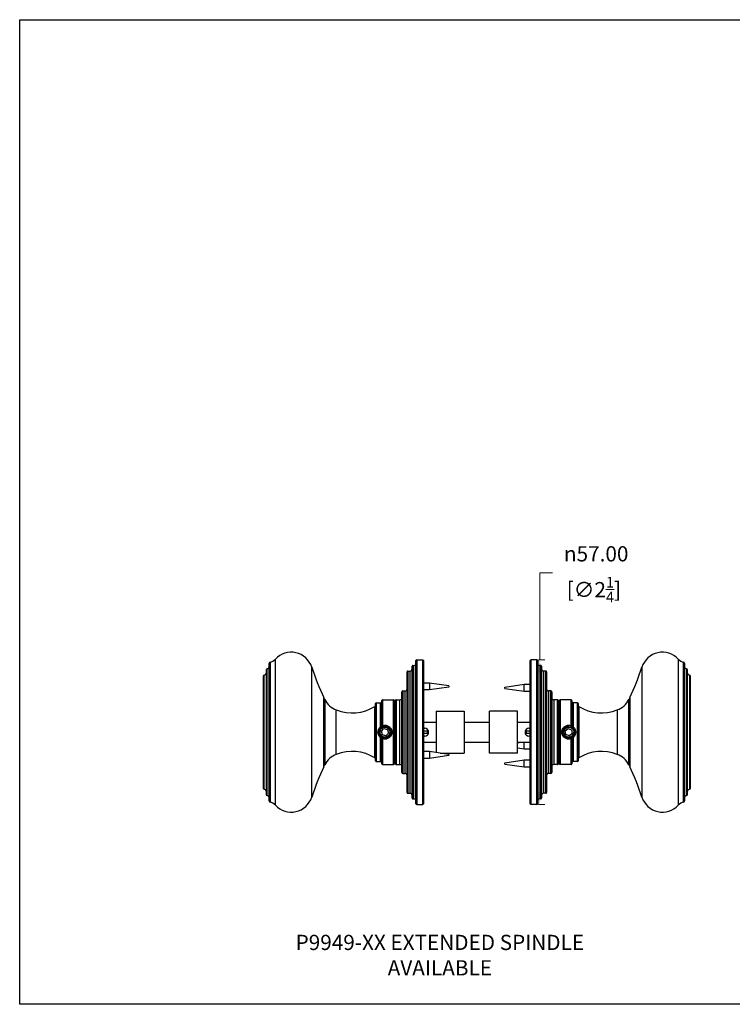
# Model space of a CAD drawing. Units: millimetres. Extents: x 16 to 578, y 16 to 404.
# Drawn here: x 16 to 297, y 16 to 404 of the extents above; entities that cross this region are included whole.
import ezdxf

# ---------------------------------------------------------------- set-up
doc = ezdxf.new("R2010")
doc.units = ezdxf.units.MM
doc.header["$LTSCALE"] = 2
for name, color, linetype, lineweight, true_color in [('Dimension (ISO)', 7, 'Continuous', 18, 0x00003f), ('Symbol (ISO)', 7, 'Continuous', 25, 0x00003f), ('Visible (ISO)', 7, 'Continuous', 25, 0x00003f), ('Visible Narrow (ISO)', 7, 'Continuous', 25, 0x00003f)]:
    doc.layers.add(name, color=color, linetype=linetype, lineweight=lineweight, true_color=true_color)
doc.layers.add('Sketch Geometry (ANSI)', color=7, linetype='Continuous', lineweight=25)
doc.styles.add('Samuel Heath (ISO)', font='tahoma.ttf')
doc.dimstyles.new('Samuel Heath (ISO)', dxfattribs={"dimscale": 2, "dimtxt": 3, "dimasz": 2.5, "dimexe": 1, "dimexo": 1.5, "dimgap": 0.762, "dimtad": 0, "dimtih": 1, "dimtoh": 1, "dimzin": 0, "dimdsep": 46, "dimtxsty": 'Samuel Heath (ISO)', "dimcen": 0.09, "dimdle": 10, "dimclrd": 256, "dimclre": 256, "dimclrt": 256, "dimazin": 0, "dimtfac": 1, "dimtmove": 0, "dimatfit": 3, "dimfxl": 1, "dimtolj": 1, "dimtzin": 0, "dimlwd": 15, "dimlwe": 15, "dimarcsym": 0})

# ---------------------------------------------------------------- blocks, each defined once
blk = doc.blocks.new('Borders Default Border')
at = {"layer": 'Sketch Geometry (ANSI)', "flags": 128}
blk.add_lwpolyline([(8, 8), (8, 202), (289, 202), (289, 8), (8, 8)], dxfattribs=at)
blk = doc.blocks.new('*D9')
at = {"layer": 'Defpoints', "color": 0, "transparency": 16777216}
for p in [(217.57, 151.74), (221.04, 151.74), (217.57, 94.74)]:
    blk.add_point(p, dxfattribs=at)
at = {"layer": 'Dimension (ISO)', "color": 176, "lineweight": 15, "true_color": 0x000080, "transparency": 16777216}
for p, q in [((221.04, 151.74), (221.04, 185.97)), ((221.04, 185.97), (226.04, 185.97)), ((220.57, 151.74), (223.04, 151.74)), ((221.04, 99.74), (221.04, 146.74)), ((220.57, 94.74), (223.04, 94.74))]:
    blk.add_line(p, q, dxfattribs=at)
at = {"layer": 'Dimension (ISO)', "color": 176, "true_color": 0x000080, "transparency": 16777216}
for points in [[(220.21, 146.74), (221.87, 146.74), (221.04, 151.74)], [(220.21, 99.74), (221.87, 99.74), (221.04, 94.74)]]:
    blk.add_solid(points, dxfattribs=at)
at = {"layer": 'Dimension (ISO)', "color": 176, "lineweight": 18, "true_color": 0x000080, "transparency": 16777216, "char_height": 6, "attachment_point": 2, "style": 'Samuel Heath (ISO)'}
for s, insert in [('\\A1; {\\fAIGDT|b0|i0;\\ln}\\fTahoma|b0|i0;57.00', (242.4, 196.52)), ('\\A1;[∅2{\\H0.7000x;\\S1/4;}]', (242.4, 184.44))]:
    blk.add_mtext(s, dxfattribs=dict(at, insert=insert))

msp = doc.modelspace()

# ---------------------------------------------------------------- linework, layer by layer
at = {"layer": 'Visible (ISO)'}
for p, q in [((172.2484, 95.038), (172.2484, 151.438)), ((172.5484, 151.738), (174.9484, 151.738)), ((175.2484, 151.438), (175.2484, 95.038)), ((217.2684, 95.038), (217.2684, 151.438)), ((219.9684, 151.738), (217.5684, 151.738)), ((220.2684, 151.438), (220.2684, 95.038)), ((113.1584, 147.7423), (113.1584, 123.2181)), ((114.3584, 96.1588), (114.3584, 150.3172)), ((170.7484, 97.238), (170.7484, 149.238)), ((171.0484, 149.538), (171.4484, 149.538)), ((221.4684, 149.538), (221.0684, 149.538)), ((221.7684, 149.238), (221.7684, 97.238)), ((278.1584, 150.3172), (278.1584, 96.1588)), ((279.3584, 123.2579), (279.3584, 147.7418)), ((111.9584, 145.2423), (111.9584, 123.2201)), ((168.7484, 99.438), (168.7484, 147.038)), ((169.0484, 147.338), (169.9484, 147.338)), ((223.4684, 147.338), (222.5684, 147.338)), ((223.7684, 147.038), (223.7684, 99.438)), ((280.5584, 123.2559), (280.5584, 145.2413)), ((177.6284, 142.608), (175.2484, 142.608)), ((177.6284, 139.868), (175.2484, 139.868)), ((177.6284, 142.608), (177.6284, 139.868)), ((185.2484, 141.488), (177.6284, 142.608)), ((185.2484, 140.988), (177.6284, 139.868)), ((185.2484, 141.488), (185.2484, 140.988)), ((207.2684, 141.01), (214.8884, 142.13)), ((207.2684, 140.51), (207.2684, 141.01)), ((207.2684, 140.51), (214.8884, 139.39)), ((214.8884, 139.39), (214.8884, 142.13)), ((214.8884, 142.13), (217.2684, 142.13)), ((135.9584, 136.6257), (135.9584, 109.8503)), ((136.0584, 136.2498), (135.9584, 136.2498)), ((159.0584, 135.988), (163.4584, 135.988)), ((164.4484, 135.988), (165.9484, 135.988)), ((166.7484, 107.288), (166.7484, 139.188)), ((167.0484, 139.488), (167.9484, 139.488)), ((214.8884, 139.39), (217.2684, 139.39)), ((225.4684, 139.488), (224.5684, 139.488)), ((225.7684, 139.188), (225.7684, 107.288)), ((228.0684, 135.988), (226.5684, 135.988)), ((233.4584, 135.988), (229.0584, 135.988)), ((256.4584, 136.2498), (256.5584, 136.2498)), ((256.5584, 109.8503), (256.5584, 136.6257)), ((156.2584, 111.988), (156.2584, 134.488)), ((156.5584, 134.788), (158.2584, 134.788)), ((158.7584, 125.6875), (158.7584, 135.688)), ((163.7584, 135.688), (163.7584, 110.788)), ((163.7584, 134.413), (164.2484, 134.413)), ((164.2484, 110.688), (164.2484, 135.788)), ((228.2684, 135.788), (228.2684, 110.688)), ((228.7584, 134.413), (228.2684, 134.413)), ((228.7584, 110.788), (228.7584, 135.688)), ((233.7584, 135.688), (233.7584, 125.6875)), ((235.9584, 134.788), (234.2584, 134.788)), ((236.2584, 134.488), (236.2584, 111.988)), ((180.2484, 131.488), (180.2484, 115.2229)), ((180.2484, 131.488), (191.2484, 131.488)), ((191.2484, 131.488), (191.2484, 114.988)), ((201.2684, 114.988), (201.2684, 131.488)), ((212.2684, 131.488), (201.2684, 131.488)), ((212.2684, 114.988), (212.2684, 131.488)), ((158.6104, 123.5969), (159.6202, 124.6282)), ((159.6202, 124.6282), (161.0182, 124.2693)), ((161.0182, 124.2693), (161.4065, 122.8791)), ((175.2484, 127.238), (180.2484, 127.238)), ((175.2484, 124.763), (175.7334, 124.763)), ((191.2484, 127.238), (201.2684, 127.238)), ((212.2684, 127.238), (217.2684, 127.238)), ((216.7834, 124.763), (217.2684, 124.763)), ((231.1511, 123.7289), (232.2549, 124.659)), ((232.2549, 124.659), (233.6122, 124.168)), ((233.6122, 124.168), (233.8657, 122.7471)), ((111.9584, 123.2201), (111.9584, 101.2347)), ((113.1584, 123.2181), (113.1584, 98.7343)), ((158.9986, 122.2067), (158.6104, 123.5969)), ((158.7584, 110.788), (158.7584, 120.7885)), ((160.3966, 121.8478), (158.9986, 122.2067)), ((161.4065, 122.8791), (160.3966, 121.8478)), ((176.7584, 123.638), (175.2484, 123.638)), ((175.2484, 122.838), (176.7584, 122.838)), ((175.7334, 121.713), (175.2484, 121.713)), ((176.7584, 122.838), (176.7584, 123.638)), ((215.7584, 123.638), (215.7584, 122.838)), ((217.2684, 123.638), (215.7584, 123.638)), ((215.7584, 122.838), (217.2684, 122.838)), ((217.2684, 121.713), (216.7834, 121.713)), ((231.4046, 122.308), (231.1511, 123.7289)), ((232.7619, 121.8171), (231.4046, 122.308)), ((233.8657, 122.7471), (232.7619, 121.8171)), ((233.7584, 120.7885), (233.7584, 110.788)), ((279.3584, 98.7337), (279.3584, 123.2579)), ((280.5584, 101.2338), (280.5584, 123.2559)), ((175.2484, 119.238), (180.2484, 119.238)), ((191.2484, 119.238), (201.2684, 119.238)), ((212.2684, 119.238), (217.2684, 119.238)), ((212.2684, 119.0307), (213.6786, 119.238)), ((212.2684, 117.0609), (214.8884, 116.6758)), ((214.8884, 116.6758), (214.8884, 119.238)), ((214.8884, 116.6758), (217.2684, 116.6758)), ((177.6284, 115.608), (175.2484, 115.608)), ((177.6284, 112.868), (175.2484, 112.868)), ((177.6284, 115.608), (177.6284, 112.868)), ((185.2484, 114.488), (177.6284, 115.608)), ((185.2484, 113.988), (177.6284, 112.868)), ((181.8466, 114.988), (191.2484, 114.988)), ((185.2484, 114.488), (185.2484, 113.988)), ((212.2684, 114.988), (201.2684, 114.988)), ((136.0584, 110.2263), (135.9584, 110.2263)), ((156.5584, 111.688), (158.2584, 111.688)), ((159.0584, 110.488), (163.4584, 110.488)), ((163.7584, 112.063), (164.2484, 112.063)), ((164.4484, 110.488), (165.9484, 110.488)), ((207.2684, 111.1583), (214.8884, 112.2783)), ((207.2684, 110.6583), (207.2684, 111.1583)), ((207.2684, 110.6583), (214.8884, 109.5383)), ((214.8884, 109.5383), (214.8884, 112.2783)), ((214.8884, 112.2783), (217.2684, 112.2783)), ((214.8884, 109.5383), (217.2684, 109.5383)), ((228.0684, 110.488), (226.5684, 110.488)), ((228.7584, 112.063), (228.2684, 112.063)), ((233.4584, 110.488), (229.0584, 110.488)), ((235.9584, 111.688), (234.2584, 111.688)), ((256.4584, 110.2263), (256.5584, 110.2263)), ((167.0484, 106.988), (167.9484, 106.988)), ((225.4684, 106.988), (224.5684, 106.988)), ((169.0484, 99.138), (169.9484, 99.138)), ((223.4684, 99.138), (222.5684, 99.138)), ((171.0484, 96.938), (171.4484, 96.938)), ((172.5484, 94.738), (174.9484, 94.738)), ((219.9684, 94.738), (217.5684, 94.738)), ((221.4684, 96.938), (221.0684, 96.938))]:
    msp.add_line(p, q, dxfattribs=at)
for centre, radius in [((160.0084, 123.238), 2.5), ((160.0084, 123.238), 2.0092), ((232.5084, 123.238), 2.5), ((232.5084, 123.238), 2.0092)]:
    msp.add_circle(centre, radius, dxfattribs=at)
for centre, radius, start, end in [((113.8775, 154.709), 4, 282.589866, 317.337444), ((123.0695, 146.238), 8.5, 17.885097, 137.337444), ((172.5484, 151.438), 0.3, 90, 180), ((174.9484, 151.438), 0.3, 0, 90), ((217.5684, 151.438), 0.3, 90, 180), ((219.9684, 151.438), 0.3, 0, 90), ((269.4473, 146.238), 8.5, 42.662556, 162.114903), ((278.6393, 154.709), 4, 222.662556, 257.410134), ((113.6584, 147.7419), 0.5, 94.411726, 180), ((113.5584, 149.038), 0.8, 274.411726, 0), ((114.8584, 150.3172), 0.5, 102.589866, 180), ((226.3262, 179.5594), 100, 197.885097, 205.290034), ((169.9484, 148.138), 0.8, 270, 0), ((171.0484, 149.238), 0.3, 90, 180), ((171.4484, 150.338), 0.8, 270, 0), ((221.0684, 150.338), 0.8, 180, 270), ((221.4684, 149.238), 0.3, 0, 90), ((222.5684, 148.138), 0.8, 180, 270), ((166.1906, 179.5594), 100, 334.709966, 342.114903), ((277.6584, 150.3172), 0.5, 0, 77.410134), ((278.9584, 149.038), 0.8, 180, 265.588274), ((278.8584, 147.7419), 0.5, 0, 85.588274), ((112.4584, 145.2419), 0.5, 94.411726, 180), ((112.3584, 146.538), 0.8, 274.411726, 0), ((169.0484, 147.038), 0.3, 90, 180), ((223.4684, 147.038), 0.3, 0, 90), ((280.1584, 146.538), 0.8, 180, 265.588274), ((280.0584, 145.2419), 0.5, 0, 85.588274), ((167.9484, 140.288), 0.8, 270, 0), ((224.5684, 140.288), 0.8, 180, 270), ((135.4584, 136.6257), 0.5, 0, 25.290034), ((136.0584, 135.9498), 0.3, 27.071656, 90), ((143.9833, 140.0002), 8.6, 207.071656, 248.693292), ((159.0584, 135.688), 0.3, 90, 180), ((163.4584, 135.688), 0.3, 0, 90), ((164.4484, 135.788), 0.2, 90, 180), ((165.9484, 136.788), 0.8, 270, 0), ((167.0484, 139.188), 0.3, 90, 180), ((225.4684, 139.188), 0.3, 0, 90), ((226.5684, 136.788), 0.8, 180, 270), ((228.0684, 135.788), 0.2, 0, 90), ((229.0584, 135.688), 0.3, 90, 180), ((233.4584, 135.688), 0.3, 0, 90), ((248.5335, 140.0002), 8.6, 291.306708, 332.928344), ((256.4584, 135.9498), 0.3, 90, 152.928344), ((257.0584, 136.6257), 0.5, 154.709966, 180), ((147.0782, 147.9353), 17.1173, 248.693292, 301.490889), ((155.7584, 133.7654), 0.5, 301.490889, 0), ((156.5584, 134.488), 0.3, 90, 180), ((158.2584, 135.288), 0.5, 270, 0), ((234.2584, 135.288), 0.5, 180, 270), ((235.9584, 134.488), 0.3, 0, 90), ((236.7584, 133.7654), 0.5, 180, 238.509111), ((245.4387, 147.9353), 17.1173, 238.509111, 291.306708), ((175.7334, 123.238), 1.525, 270, 90), ((216.7834, 123.238), 1.525, 90, 270), ((143.9833, 106.4758), 8.6, 111.306708, 152.928344), ((147.0782, 98.5407), 17.1173, 58.509111, 111.306708), ((155.7584, 112.7107), 0.5, 0, 58.509111), ((236.7584, 112.7107), 0.5, 121.490889, 180), ((245.4387, 98.5407), 17.1173, 68.693292, 121.490889), ((248.5335, 106.4758), 8.6, 27.071656, 68.693292), ((226.3262, 66.9167), 100, 154.709966, 162.114903), ((135.4584, 109.8503), 0.5, 334.709966, 0), ((136.0584, 110.5263), 0.3, 270, 332.928344), ((156.5584, 111.988), 0.3, 180, 270), ((158.2584, 111.188), 0.5, 0, 90), ((159.0584, 110.788), 0.3, 180, 270), ((163.4584, 110.788), 0.3, 270, 0), ((164.4484, 110.688), 0.2, 180, 270), ((165.9484, 109.688), 0.8, 0, 90), ((226.5684, 109.688), 0.8, 90, 180), ((228.0684, 110.688), 0.2, 270, 0), ((229.0584, 110.788), 0.3, 180, 270), ((233.4584, 110.788), 0.3, 270, 0), ((234.2584, 111.188), 0.5, 90, 180), ((235.9584, 111.988), 0.3, 270, 0), ((256.4584, 110.5263), 0.3, 207.071656, 270), ((257.0584, 109.8503), 0.5, 180, 205.290034), ((166.1906, 66.9167), 100, 17.885097, 25.290034), ((167.0484, 107.288), 0.3, 180, 270), ((167.9484, 106.188), 0.8, 0, 90), ((224.5684, 106.188), 0.8, 90, 180), ((225.4684, 107.288), 0.3, 270, 0), ((112.4584, 101.2342), 0.5, 180, 265.588274), ((280.0584, 101.2342), 0.5, 274.411726, 0), ((112.3584, 99.938), 0.8, 0, 85.588274), ((113.6584, 98.7342), 0.5, 180, 265.588274), ((113.5584, 97.438), 0.8, 0, 85.588274), ((123.0695, 100.238), 8.5, 222.662556, 342.114903), ((169.0484, 99.438), 0.3, 180, 270), ((169.9484, 98.338), 0.8, 0, 90), ((171.0484, 97.238), 0.3, 180, 270), ((221.4684, 97.238), 0.3, 270, 0), ((222.5684, 98.338), 0.8, 90, 180), ((223.4684, 99.438), 0.3, 270, 0), ((269.4473, 100.238), 8.5, 197.885097, 317.337444), ((278.9584, 97.438), 0.8, 94.411726, 180), ((278.8584, 98.7342), 0.5, 274.411726, 0), ((280.1584, 99.938), 0.8, 94.411726, 180), ((114.8584, 96.1588), 0.5, 180, 257.410134), ((113.8775, 91.767), 4, 42.662556, 77.410134), ((171.4484, 96.138), 0.8, 0, 90), ((172.5484, 95.038), 0.3, 180, 270), ((174.9484, 95.038), 0.3, 270, 0), ((217.5684, 95.038), 0.3, 180, 270), ((219.9684, 95.038), 0.3, 270, 0), ((221.0684, 96.138), 0.8, 90, 180), ((278.6393, 91.767), 4, 102.589866, 137.337444), ((277.6584, 96.1588), 0.5, 282.589866, 0)]:
    msp.add_arc(centre, radius, start, end, dxfattribs=at)
for points, knots in [([(158.2584, 121.1167), (158.1899, 121.1732), (158.1249, 121.2324), (157.8205, 121.5369), (157.609, 121.8452), (157.328, 122.5224), (157.2584, 122.8913), (157.2584, 123.5847), (157.328, 123.9537), (157.609, 124.6308), (157.8205, 124.9392), (158.1249, 125.2436), (158.1899, 125.3028), (158.2584, 125.3593)], [0.181968699, 0.181968699, 0.181968699, 0.181968699, 0.208052613, 0.208052613, 0.312067021, 0.312067021, 0.416081429, 0.416081429, 0.520095836, 0.520095836, 0.624110244, 0.624110244, 0.650194158, 0.650194158, 0.650194158, 0.650194158]), ([(158.2584, 125.3593), (158.31, 125.4019), (158.3641, 125.4432), (158.4697, 125.5181), (158.5207, 125.5515), (158.6096, 125.6062), (158.647, 125.6276), (158.7083, 125.6615), (158.7309, 125.6733), (158.7538, 125.6852), (158.7584, 125.6875), (158.7584, 125.6875)], [-0.1121731925, -0.1121731925, -0.1121731925, -0.1121731925, -0.0920189278, -0.0920189278, -0.0728314984, -0.0728314984, -0.0557952256, -0.0557952256, -0.038672589, -0.038672589, -0.0265313449, -0.0265313449, -0.0265313449, -0.0265313449]), ([(158.7584, 125.6875), (158.7584, 125.6875), (158.7586, 125.6876), (158.7611, 125.6889), (158.7692, 125.693), (158.7975, 125.7071), (158.8178, 125.7171), (158.8702, 125.7416), (158.9026, 125.7562), (158.9762, 125.7873), (159.0173, 125.8036), (159.0584, 125.8187)], [-0.0486838334, -0.0486838334, -0.0486838334, -0.0486838334, -0.0467709667, -0.0467709667, -0.0362707864, -0.0362707864, -0.0252924987, -0.0252924987, -0.0131904447, -0.0131904447, 0, 0, 0, 0]), ([(159.0584, 125.8187), (159.3675, 125.9325), (159.6971, 125.988), (160.3549, 125.988), (160.7237, 125.9185), (161.4009, 125.6376), (161.7094, 125.4261), (162.1965, 124.939), (162.408, 124.6305), (162.689, 123.9533), (162.7584, 123.5845), (162.7584, 122.8916), (162.689, 122.5227), (162.408, 121.8455), (162.1965, 121.537), (161.7094, 121.0499), (161.4009, 120.8385), (160.7237, 120.5575), (160.3549, 120.488), (160.0084, 120.488), (159.6971, 120.488), (159.3675, 120.5435), (159.0584, 120.6573)], [-0.92492953, -0.92492953, -0.92492953, -0.92492953, -0.83152919, -0.83152919, -0.72758408, -0.72758408, -0.62363897, -0.62363897, -0.51970178, -0.51970178, -0.4157646, -0.4157646, -0.31182741, -0.31182741, -0.20789023, -0.20789023, -0.10394511, -0.10394511, 0, 0, 0, 0.09340034, 0.09340034, 0.09340034, 0.09340034]), ([(233.4584, 120.6573), (233.1493, 120.5435), (232.8197, 120.488), (232.1619, 120.488), (231.7931, 120.5575), (231.1159, 120.8385), (230.8074, 121.0499), (230.3203, 121.537), (230.1089, 121.8455), (229.8279, 122.5227), (229.7584, 122.8916), (229.7584, 123.5845), (229.8279, 123.9533), (230.1089, 124.6305), (230.3203, 124.939), (230.8074, 125.4261), (231.1159, 125.6376), (231.7931, 125.9185), (232.1619, 125.988), (232.5084, 125.988), (232.8197, 125.988), (233.1493, 125.9325), (233.4584, 125.8187)], [-0.92492953, -0.92492953, -0.92492953, -0.92492953, -0.83152919, -0.83152919, -0.72758408, -0.72758408, -0.62363897, -0.62363897, -0.51970178, -0.51970178, -0.4157646, -0.4157646, -0.31182741, -0.31182741, -0.20789023, -0.20789023, -0.10394511, -0.10394511, 0, 0, 0, 0.09340034, 0.09340034, 0.09340034, 0.09340034]), ([(233.4584, 125.8187), (233.4816, 125.8102), (233.5049, 125.8012), (233.5502, 125.7832), (233.5722, 125.774), (233.6255, 125.7512), (233.655, 125.7377), (233.7031, 125.7151), (233.7219, 125.7058), (233.749, 125.6923), (233.7566, 125.6884), (233.7583, 125.6876), (233.7584, 125.6875), (233.7584, 125.6875)], [-0.0998763562, -0.0998763562, -0.0998763562, -0.0998763562, -0.0924263047, -0.0924263047, -0.0850579538, -0.0850579538, -0.0737341916, -0.0737341916, -0.0632469311, -0.0632469311, -0.0525761884, -0.0525761884, -0.0512292057, -0.0512292057, -0.0512292057, -0.0512292057]), ([(233.7584, 125.6875), (233.7584, 125.6875), (233.7598, 125.6868), (233.7696, 125.6818), (233.7856, 125.6736), (233.8351, 125.647), (233.8683, 125.6287), (233.9517, 125.5794), (234.0017, 125.5481), (234.1183, 125.4689), (234.1878, 125.4176), (234.2584, 125.3593)], [-0.0959531404, -0.0959531404, -0.0959531404, -0.0959531404, -0.0884301561, -0.0884301561, -0.0694547839, -0.0694547839, -0.0498850866, -0.0498850866, -0.027655863, -0.027655863, 0, 0, 0, 0]), ([(234.2584, 125.3593), (234.3269, 125.3028), (234.3919, 125.2436), (234.6964, 124.9392), (234.9078, 124.6308), (235.1889, 123.9537), (235.2584, 123.5847), (235.2584, 122.8913), (235.1889, 122.5224), (234.9078, 121.8452), (234.6964, 121.5369), (234.3919, 121.2324), (234.3269, 121.1732), (234.2584, 121.1167)], [0.181968699, 0.181968699, 0.181968699, 0.181968699, 0.208052613, 0.208052613, 0.312067021, 0.312067021, 0.416081429, 0.416081429, 0.520095836, 0.520095836, 0.624110244, 0.624110244, 0.650194158, 0.650194158, 0.650194158, 0.650194158]), ([(158.7584, 120.7885), (158.7584, 120.7885), (158.757, 120.7892), (158.7472, 120.7943), (158.7312, 120.8024), (158.6817, 120.829), (158.6485, 120.8473), (158.5651, 120.8966), (158.5151, 120.9279), (158.3986, 121.0071), (158.329, 121.0584), (158.2584, 121.1167)], [-0.0959531404, -0.0959531404, -0.0959531404, -0.0959531404, -0.0884301561, -0.0884301561, -0.0694547839, -0.0694547839, -0.0498850866, -0.0498850866, -0.027655863, -0.027655863, 0, 0, 0, 0]), ([(159.0584, 120.6573), (159.0352, 120.6659), (159.0119, 120.6748), (158.9666, 120.6929), (158.9446, 120.702), (158.8914, 120.7249), (158.8619, 120.7383), (158.8137, 120.761), (158.7949, 120.7702), (158.7679, 120.7837), (158.7602, 120.7876), (158.7585, 120.7885), (158.7584, 120.7885), (158.7584, 120.7885)], [-0.0998763562, -0.0998763562, -0.0998763562, -0.0998763562, -0.0924263047, -0.0924263047, -0.0850579538, -0.0850579538, -0.0737341916, -0.0737341916, -0.0632469311, -0.0632469311, -0.0525761884, -0.0525761884, -0.0512292057, -0.0512292057, -0.0512292057, -0.0512292057]), ([(233.7584, 120.7885), (233.7584, 120.7885), (233.7582, 120.7884), (233.7557, 120.7871), (233.7476, 120.783), (233.7193, 120.7689), (233.699, 120.759), (233.6466, 120.7344), (233.6142, 120.7198), (233.5407, 120.6888), (233.4996, 120.6725), (233.4584, 120.6573)], [-0.0486838334, -0.0486838334, -0.0486838334, -0.0486838334, -0.0467709667, -0.0467709667, -0.0362707864, -0.0362707864, -0.0252924987, -0.0252924987, -0.0131904447, -0.0131904447, 0, 0, 0, 0]), ([(234.2584, 121.1167), (234.2068, 121.0741), (234.1527, 121.0328), (234.0471, 120.9579), (233.9962, 120.9245), (233.9073, 120.8699), (233.8699, 120.8484), (233.8086, 120.8145), (233.7859, 120.8027), (233.7631, 120.7909), (233.7584, 120.7885), (233.7584, 120.7885)], [-0.1121731925, -0.1121731925, -0.1121731925, -0.1121731925, -0.0920189278, -0.0920189278, -0.0728314984, -0.0728314984, -0.0557952256, -0.0557952256, -0.038672589, -0.038672589, -0.0265313449, -0.0265313449, -0.0265313449, -0.0265313449])]:
    msp.add_open_spline(points, degree=3, knots=knots, dxfattribs=at)
at = {"layer": 'Visible Narrow (ISO)'}
for p, q in [((116.819, 94.4777), (116.819, 151.9983)), ((172.5484, 151.738), (172.5484, 94.738)), ((174.9484, 94.738), (174.9484, 151.738)), ((217.5684, 151.738), (217.5684, 94.738)), ((219.9684, 94.738), (219.9684, 151.738)), ((275.6979, 151.9983), (275.6979, 94.4777)), ((113.62, 123.2177), (113.62, 148.2408)), ((114.7494, 150.8052), (114.7494, 95.6708)), ((131.1587, 97.6276), (131.1587, 148.8484)), ((171.0484, 149.538), (171.0484, 96.938)), ((171.4484, 96.938), (171.4484, 149.538)), ((221.0684, 149.538), (221.0684, 96.938)), ((221.4684, 96.938), (221.4684, 149.538)), ((261.3581, 148.8484), (261.3581, 97.6276)), ((277.7674, 95.6708), (277.7674, 150.8052)), ((278.8969, 148.2403), (278.8969, 123.2583)), ((112.42, 123.2197), (112.42, 145.7408)), ((169.0484, 147.338), (169.0484, 99.138)), ((169.9484, 99.138), (169.9484, 147.338)), ((222.5684, 147.338), (222.5684, 99.138)), ((223.4684, 99.138), (223.4684, 147.338)), ((280.0969, 145.7399), (280.0969, 123.2563)), ((135.9105, 109.6367), (135.9105, 136.8393)), ((136.0584, 136.2498), (136.0584, 110.2263)), ((136.3255, 136.0863), (136.3255, 110.3897)), ((159.0584, 135.988), (159.0584, 125.8187)), ((163.4584, 110.488), (163.4584, 135.988)), ((164.4484, 135.988), (164.4484, 110.488)), ((165.9484, 110.488), (165.9484, 135.988)), ((167.0484, 139.488), (167.0484, 106.988)), ((167.9484, 106.988), (167.9484, 139.488)), ((224.5684, 139.488), (224.5684, 106.988)), ((225.4684, 106.988), (225.4684, 139.488)), ((226.5684, 135.988), (226.5684, 110.488)), ((228.0684, 110.488), (228.0684, 135.988)), ((229.0584, 135.988), (229.0584, 110.488)), ((233.4584, 125.8187), (233.4584, 135.988)), ((256.1913, 110.3897), (256.1913, 136.0863)), ((256.4584, 110.2263), (256.4584, 136.2498)), ((256.6063, 136.8393), (256.6063, 109.6367)), ((140.8584, 114.488), (140.8584, 131.988)), ((156.0196, 113.137), (156.0196, 133.339)), ((156.5584, 134.788), (156.5584, 111.688)), ((158.2584, 125.3593), (158.2584, 134.788)), ((234.2584, 134.788), (234.2584, 125.3593)), ((235.9584, 111.688), (235.9584, 134.788)), ((236.4972, 133.339), (236.4972, 113.137)), ((251.6584, 131.988), (251.6584, 114.488)), ((112.42, 100.7362), (112.42, 123.2197)), ((113.62, 98.2358), (113.62, 123.2177)), ((158.2584, 111.688), (158.2584, 121.1167)), ((159.0584, 120.6573), (159.0584, 110.488)), ((233.4584, 110.488), (233.4584, 120.6573)), ((234.2584, 121.1167), (234.2584, 111.688)), ((278.8969, 123.2583), (278.8969, 98.2352)), ((280.0969, 123.2563), (280.0969, 100.7352))]:
    msp.add_line(p, q, dxfattribs=at)
for centre, radius, start, end in [((160.0084, 123.238), 2.533, 80, 350), ((160.0084, 123.238), 2.0215, 35.602926, 305.602926), ((232.5084, 123.238), 2.533, 260, 170), ((232.5084, 123.238), 2.0215, 90.115134, 0.115134)]:
    msp.add_arc(centre, radius, start, end, dxfattribs=at)
for centre, major_axis in [((112.4584, 123.2201), (-0.5, 0)), ((113.6584, 123.2181), (-0.5, 0)), ((278.8584, 123.2579), (0.5, 0)), ((280.0584, 123.2559), (0.5, 0))]:
    msp.add_ellipse(centre, major_axis=major_axis, ratio=0.00081183, start_param=0, end_param=1.49379719, dxfattribs=at)

# ---------------------------------------------------------------- block references
at = {"xscale": 2, "yscale": 2, "zscale": 2}
msp.add_blockref('Borders Default Border', (0, 0), dxfattribs=at)

# ---------------------------------------------------------------- texts
at = {"layer": 'Symbol (ISO)', "color": 176, "true_color": 0x000080, "insert": (181.6768, 43.3845), "char_height": 6, "width": 155.674238, "attachment_point": 2, "style": 'Samuel Heath (ISO)'}
msp.add_mtext('\\fTahoma|b0|i0;P9949-XX EXTENDED SPINDLE AVAILABLE', dxfattribs=at)

# ---------------------------------------------------------------- dimensions: what is measured, and where the dimension line sits
at = {"layer": 'Dimension (ISO)', "color": 176, "lineweight": 18, "true_color": 0x000080}
dim = msp.add_linear_dim(base=(221.0392, 151.738), p1=(217.5684, 94.738), p2=(217.5684, 151.738), angle=90, text=' {\\fAIGDT|b0|i0;\\ln}\\fTahoma|b0|i0;<>\\X[∅2{\\H0.7000x;\\S1/4;}]', dimstyle='Samuel Heath (ISO)', override={"dimgap": 0.762, "dimdec": 2, "dimpost": '\\X', "dimtol": 0, "dimlim": 0, "dimtp": 0, "dimtm": 0, "dimtdec": 2, "dimtofl": 0, "dimatfit": 2, "dimtvp": -0.25}, dxfattribs=at)
dim.commit()
dim.dimension.update_dxf_attribs({"geometry": '*D9', "text_midpoint": (242.4, 185.9667), "dimtype": 160})

doc.saveas('drawing.dxf')
